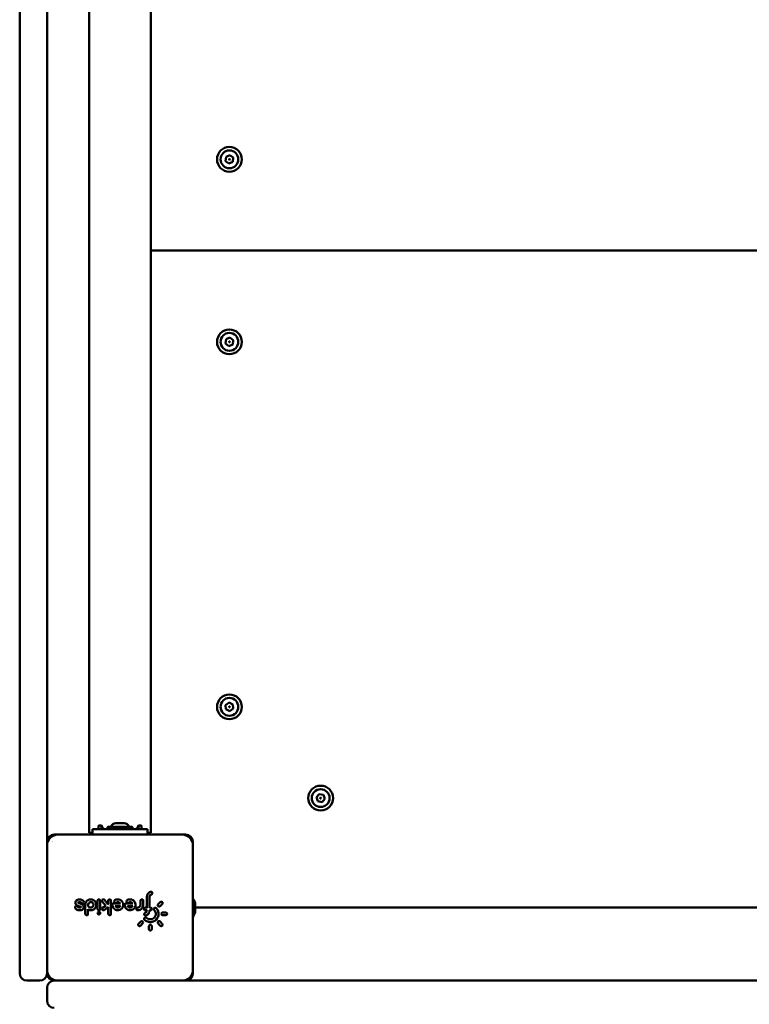
# Model space of a CAD drawing. Units: millimetres. Extents: x 1157 to 9816, y -120 to 12484.
# Drawn here: x 5936 to 6336, y 5537 to 6077 of the extents above; entities that cross this region are included whole.
import ezdxf

# ---------------------------------------------------------------- set-up
doc = ezdxf.new("R2010")
doc.units = ezdxf.units.MM
doc.layers.add('Widoczne (ISO)', color=7, linetype='Continuous', lineweight=50)
doc.styles.get("Standard").update_dxf_attribs({"font": 'arial.ttf'})
doc.dimstyles.new('FK_rzuty 100_m$0', dxfattribs={"dimscale": 100, "dimtxt": 2.5, "dimasz": 2.5, "dimexe": 1.25, "dimexo": 0.625, "dimtad": 1, "dimlfac": 0.001, "dimrnd": 0.01, "dimzin": 1, "dimdsep": 46, "dimtxsty": 'Standard', "dimblk": 'OBLIQUE', "dimblk1": 'ARCHTICK', "dimblk2": 'OBLIQUE', "dimcen": 2.5, "dimadec": 0, "dimazin": 0, "dimtfac": 1, "dimtmove": 0, "dimatfit": 3, "dimfxl": 1, "dimarcsym": 0})

# ---------------------------------------------------------------- blocks, each defined once
blk = doc.blocks.new('A$C25037986')
at = {"layer": 'Widoczne (ISO)'}
for p, q in [((4654.78, 4674.39), (4654.78, 5464.89)), ((4669.78, 5464.89), (4669.78, 4674.39)), ((4692.93, 4750.64), (4692.93, 5388.64)), ((4726.63, 4750.64), (4726.63, 5388.64)), ((4767.66, 5118.73), (4767.93, 5121.02)), ((4767.93, 5121.02), (4770.05, 5121.94)), ((4770.05, 5121.94), (4771.9, 5120.56)), ((4771.9, 5120.56), (4771.64, 5118.26)), ((4769.52, 5117.35), (4767.66, 5118.73)), ((4771.64, 5118.26), (4769.52, 5117.35)), ((5409.78, 5069.64), (4726.63, 5069.64)), ((4726.63, 5069.64), (5409.78, 5069.64)), ((4767.66, 5018.73), (4767.93, 5021.02)), ((4769.52, 5017.35), (4767.66, 5018.73)), ((4767.93, 5021.02), (4770.05, 5021.94)), ((4771.64, 5018.26), (4769.52, 5017.35)), ((4770.05, 5021.94), (4771.9, 5020.56)), ((4771.9, 5020.56), (4771.64, 5018.26)), ((4767.7, 4820.64), (4769.61, 4821.94)), ((4767.88, 4818.34), (4767.7, 4820.64)), ((4769.96, 4817.34), (4767.88, 4818.34)), ((4769.61, 4821.94), (4771.69, 4820.95)), ((4771.87, 4818.65), (4769.96, 4817.34)), ((4771.69, 4820.95), (4771.87, 4818.65)), ((4817.52, 4770.08), (4819.03, 4771.82)), ((4818.27, 4767.89), (4817.52, 4770.08)), ((4819.03, 4771.82), (4821.29, 4771.39)), ((4821.29, 4771.39), (4822.05, 4769.21)), ((4820.54, 4767.46), (4818.27, 4767.89)), ((4822.05, 4769.21), (4820.54, 4767.46)), ((4697.98, 4752.64), (4697.98, 4754.14)), ((4699.5, 4754.64), (4698.35, 4754.64)), ((4699.59, 4754.14), (4699.59, 4752.64)), ((4699.78, 4752.64), (4699.78, 4754.49)), ((4702.98, 4752.9), (4702.98, 4753.68)), ((4703.24, 4753.94), (4716.32, 4753.94)), ((4712.09, 4755.94), (4707.47, 4755.94)), ((4716.58, 4752.9), (4716.58, 4753.68)), ((4719.78, 4754.49), (4719.78, 4752.64)), ((4719.97, 4752.64), (4719.97, 4754.14)), ((4721.22, 4754.64), (4720.07, 4754.64)), ((4721.58, 4754.14), (4721.58, 4752.64)), ((4745.78, 4749.64), (4673.78, 4749.64)), ((4743.78, 4749.64), (4675.78, 4749.64)), ((4694.78, 4750.64), (4692.93, 4750.64)), ((4704.78, 4752.64), (4694.78, 4752.64)), ((4694.78, 4749.64), (4694.78, 4752.64)), ((4704.78, 4752.64), (4714.78, 4752.64)), ((4724.78, 4752.64), (4714.78, 4752.64)), ((4724.78, 4749.64), (4724.78, 4752.64)), ((4726.63, 4750.64), (4724.78, 4750.64)), ((4749.78, 4673.64), (4749.78, 4745.64)), ((4749.78, 4675.64), (4749.78, 4743.64)), ((4724.48, 4709.64), (4724.48, 4715.49)), ((4725.98, 4715.49), (4725.98, 4709.64)), ((4688.27, 4710.09), (4686.38, 4710.78)), ((4686.89, 4712.19), (4688.79, 4711.5)), ((4690.73, 4706.19), (4690.73, 4711.14)), ((4697.48, 4708.89), (4697.48, 4713.39)), ((4698.98, 4713.39), (4698.98, 4708.89)), ((4701.93, 4710.67), (4700.06, 4712.91)), ((4700.21, 4709.51), (4701.93, 4710.67)), ((4701.21, 4713.87), (4703.19, 4711.52)), ((4703.43, 4711.68), (4703.1, 4711.46)), ((4703.33, 4711.62), (4703.33, 4713.39)), ((4704.83, 4713.39), (4704.83, 4706.19)), ((4706.33, 4711.89), (4709.88, 4711.89)), ((4709.88, 4710.39), (4707.28, 4710.39)), ((4713.08, 4711.89), (4716.63, 4711.89)), ((4716.63, 4710.39), (4714.03, 4710.39)), ((4721.03, 4711.14), (4721.03, 4713.39)), ((4722.53, 4713.39), (4722.53, 4711.14)), ((4730.68, 4711.49), (4731.84, 4712.66)), ((4732.9, 4711.6), (4731.74, 4710.43)), ((4733.12, 4712.04), (4733.12, 4712.04)), ((4751.08, 4708.14), (4751.08, 4711.14)), ((4692.23, 4708.55), (4692.23, 4708.54)), ((4692.23, 4708.54), (4692.23, 4706.19)), ((4703.33, 4709.81), (4701.05, 4708.27)), ((4703.33, 4706.19), (4703.33, 4709.81)), ((4723.73, 4709.64), (4724.48, 4709.64)), ((4724.48, 4708.14), (4723.73, 4708.14)), ((4725.98, 4709.64), (4726.43, 4709.64)), ((4726.43, 4708.14), (4725.98, 4708.14)), ((4725.98, 4708.14), (4725.98, 4708.14)), ((4733.18, 4706.94), (4734.83, 4706.94)), ((4734.83, 4705.44), (4733.18, 4705.44)), ((4751.78, 4709.64), (5387.78, 4709.64)), ((4719.96, 4700.78), (4721.13, 4701.95)), ((4722.19, 4700.89), (4721.02, 4699.72)), ((4725.68, 4697.79), (4725.68, 4699.44)), ((4727.18, 4699.44), (4727.18, 4697.79)), ((4731.84, 4699.72), (4730.68, 4700.89)), ((4731.74, 4701.95), (4732.9, 4700.78)), ((4654.78, 4673.64), (4654.78, 4674.39)), ((4669.78, 4674.39), (4669.78, 4673.64)), ((4658.78, 4669.64), (4665.78, 4669.64)), ((4673.78, 4669.64), (4674.54, 4669.64)), ((4674.54, 4669.64), (5465.03, 4669.64)), ((4669.78, 4665.64), (4669.78, 4658.64))]:
    blk.add_line(p, q, dxfattribs=at)
for centre, radius in [((4769.78, 5119.64), 6.8), ((4769.78, 5119.64), 4.88), ((4769.78, 5119.64), 0.231), ((4769.78, 5019.64), 6.8), ((4769.78, 5019.64), 4.88), ((4769.78, 5019.64), 0.231), ((4769.78, 4819.64), 6.8), ((4769.78, 4819.64), 4.88), ((4769.78, 4819.64), 0.231), ((4819.78, 4769.64), 6.8), ((4819.78, 4769.64), 4.88), ((4819.78, 4769.64), 0.231)]:
    blk.add_circle(centre, radius, dxfattribs=at)
for centre, radius, start, end in [((4703.24, 4753.68), 0.26, 90, 180), ((4707.47, 4753.29), 2.65, 90, 165.8126), ((4712.09, 4753.29), 2.65, 14.1874, 90), ((4716.32, 4753.68), 0.26, 0, 90), ((4675.78, 4743.64), 6, 90, 180), ((4673.78, 4745.64), 4, 90, 180), ((4703.24, 4752.9), 0.26, 180, 270), ((4716.32, 4752.9), 0.26, 270, 0), ((4743.78, 4743.64), 6, 0, 90), ((4745.78, 4745.64), 4, 0, 90), ((4675.78, 4742.59), 4.28, 134.8354, 134.8382), ((4745.09, 4710.9), 6, 2.7534, 38.5218), ((4750.08, 4711.14), 1, 0, 2.7534), ((4745.09, 4708.38), 6, 321.4782, 357.2466), ((4751.78, 4711.64), 2, 249.5127, 270), ((4750.08, 4708.14), 1, 357.2466, 0), ((4658.78, 4673.64), 4, 180, 270), ((4665.78, 4673.64), 4, 270, 0), ((4675.78, 4675.64), 6, 180, 270), ((4673.78, 4673.64), 4, 180, 270), ((4743.78, 4675.64), 6, 270, 0), ((4745.78, 4673.64), 4, 270, 0), ((4673.78, 4665.64), 4, 90, 180), ((4673.78, 4658.64), 4, 180, 270)]:
    blk.add_arc(centre, radius, start, end, dxfattribs=at)
for centre, major_axis, ratio, start_param, end_param in [((4702.08, 4710.65), (-0.148, 0.021), 0.000445, 0.000431, 1.523522), ((4713.08, 4711.14), (-0.475, 0.58), 0.999995, 5.597381, 7.168171), ((4692.13, 4708.6), (-0.1, 0.058), 0.000063, 2.882156, 2.882292), ((4692.13, 4708.6), (-0.1, 0.058), 0.000063, 3.125205, 3.141598), ((4703.43, 4710), (0.1, 0.187), 0.025771, 1.5795, 3.093062), ((4724.58, 4709.54), (-0.0997, 0.0997), 0.070096, 4.640653, 6.213153), ((4725.88, 4709.54), (0.0996, 0.0996), 0.077326, 4.787815, 6.205958)]:
    blk.add_ellipse(centre, major_axis=major_axis, ratio=ratio, start_param=start_param, end_param=end_param, dxfattribs=at)
for points, knots in [([(4698.35, 4754.64), (4698.3, 4754.64), (4698.25, 4754.63), (4698.16, 4754.58), (4698.12, 4754.54), (4698.06, 4754.45), (4698.03, 4754.39), (4697.99, 4754.27), (4697.98, 4754.2), (4697.98, 4754.14)], [-0.22606191, -0.22606191, -0.22606191, -0.22606191, -0.2072241, -0.2072241, -0.18838629, -0.18838629, -0.16955184, -0.16955184, -0.1507174, -0.1507174, -0.1507174, -0.1507174]), ([(4699.89, 4754.24), (4699.89, 4754.27), (4699.88, 4754.3), (4699.85, 4754.39), (4699.82, 4754.45), (4699.74, 4754.54), (4699.7, 4754.58), (4699.6, 4754.63), (4699.55, 4754.64), (4699.5, 4754.64)], [-0.14091874, -0.14091874, -0.14091874, -0.14091874, -0.13187642, -0.13187642, -0.11304183, -0.11304183, -0.09420504, -0.09420504, -0.07536826, -0.07536826, -0.07536826, -0.07536826]), ([(4699.74, 4754.54), (4699.72, 4754.53), (4699.71, 4754.51), (4699.67, 4754.45), (4699.64, 4754.39), (4699.6, 4754.27), (4699.59, 4754.2), (4699.59, 4754.14)], [0.10612339, 0.10612339, 0.10612339, 0.10612339, 0.11306303, 0.11306303, 0.13189752, 0.13189752, 0.150732, 0.150732, 0.150732, 0.150732]), ([(4701.54, 4752.64), (4701.32, 4752.64), (4701.09, 4752.69), (4700.67, 4752.9), (4700.48, 4753.05), (4700.19, 4753.4), (4700.06, 4753.63), (4699.94, 4753.99), (4699.91, 4754.12), (4699.89, 4754.24)], [-0.9073128, -0.9073128, -0.9073128, -0.9073128, -0.8317515, -0.8317515, -0.7561902, -0.7561902, -0.6808458, -0.6808458, -0.6446709, -0.6446709, -0.6446709, -0.6446709]), ([(4719.68, 4754.24), (4719.66, 4754.12), (4719.63, 4753.99), (4719.5, 4753.63), (4719.38, 4753.4), (4719.08, 4753.05), (4718.89, 4752.9), (4718.47, 4752.69), (4718.24, 4752.64), (4718.02, 4752.64)], [-0.5663318, -0.5663318, -0.5663318, -0.5663318, -0.5301569, -0.5301569, -0.4548125, -0.4548125, -0.3792512, -0.3792512, -0.3036899, -0.3036899, -0.3036899, -0.3036899]), ([(4720.07, 4754.64), (4720.02, 4754.64), (4719.97, 4754.63), (4719.87, 4754.58), (4719.82, 4754.54), (4719.75, 4754.45), (4719.72, 4754.39), (4719.69, 4754.3), (4719.68, 4754.27), (4719.68, 4754.24)], [-0.22605378, -0.22605378, -0.22605378, -0.22605378, -0.20721699, -0.20721699, -0.18838021, -0.18838021, -0.16954561, -0.16954561, -0.16050329, -0.16050329, -0.16050329, -0.16050329]), ([(4719.97, 4754.14), (4719.97, 4754.2), (4719.96, 4754.27), (4719.93, 4754.39), (4719.9, 4754.45), (4719.86, 4754.51), (4719.84, 4754.53), (4719.83, 4754.54)], [0.150732, 0.150732, 0.150732, 0.150732, 0.16956648, 0.16956648, 0.18840097, 0.18840097, 0.19534061, 0.19534061, 0.19534061, 0.19534061]), ([(4721.58, 4754.14), (4721.58, 4754.2), (4721.58, 4754.27), (4721.54, 4754.39), (4721.51, 4754.45), (4721.45, 4754.54), (4721.41, 4754.58), (4721.32, 4754.63), (4721.27, 4754.64), (4721.22, 4754.64)], [-0.1507174, -0.1507174, -0.1507174, -0.1507174, -0.13188295, -0.13188295, -0.11304851, -0.11304851, -0.0942107, -0.0942107, -0.07537289, -0.07537289, -0.07537289, -0.07537289]), ([(4726.46, 4718.31), (4725.81, 4718.07), (4725.24, 4717.6), (4724.89, 4717), (4724.63, 4716.55), (4724.48, 4716.02), (4724.48, 4715.49)], [-0.3577468, -0.3577468, -0.3577468, -0.3577468, -0.1533201, -0.1533201, -0.1533201, 0, 0, 0, 0]), ([(4726.97, 4716.9), (4727.18, 4716.98), (4727.44, 4717.24), (4727.48, 4717.7), (4727.35, 4718.08), (4726.97, 4718.37), (4726.61, 4718.37), (4726.46, 4718.31)], [-0.2058476, -0.2058476, -0.2058476, -0.2058476, -0.147034, -0.1176272, -0.0882204, -0.0441102, 0, 0, 0, 0]), ([(4686.43, 4710.18), (4686.29, 4710.35), (4685.84, 4710.55), (4685.3, 4710.28), (4685.05, 4709.75), (4685.14, 4709.39), (4685.29, 4709.21)], [-0.2069416, -0.2069416, -0.2069416, -0.2069416, -0.1478154, -0.0886893, -0.0591262, 0, 0, 0, 0]), ([(4686.17, 4713.79), (4685.93, 4713.66), (4685.52, 4713.29), (4685.2, 4712.4), (4685.45, 4711.37), (4686.05, 4710.9), (4686.38, 4710.78)], [-0.3596715, -0.3596715, -0.3596715, -0.3596715, -0.2825991, -0.2055266, -0.1027633, 0, 0, 0, 0]), ([(4689.88, 4713.07), (4689.38, 4713.67), (4688.07, 4714.34), (4686.68, 4714.06), (4686.17, 4713.79)], [-0.4034882, -0.4034882, -0.4034882, -0.4034882, -0.1729235, 0, 0, 0, 0]), ([(4688.29, 4709.82), (4688.03, 4709.68), (4687.34, 4709.54), (4686.69, 4709.88), (4686.43, 4710.18)], [-0.2226182, -0.2226182, -0.2226182, -0.2226182, -0.1272104, 0, 0, 0, 0]), ([(4686.89, 4712.19), (4686.86, 4712.2), (4686.81, 4712.24), (4686.79, 4712.33), (4686.81, 4712.41), (4686.85, 4712.45), (4686.88, 4712.46)], [-0.05800923, -0.05800923, -0.05800923, -0.05800923, -0.04143516, -0.0248611, -0.01657407, 0, 0, 0, 0]), ([(4686.88, 4712.46), (4687.22, 4712.65), (4687.95, 4712.72), (4688.54, 4712.33), (4688.73, 4712.11)], [-0.2226137, -0.2226137, -0.2226137, -0.2226137, -0.0954059, 0, 0, 0, 0]), ([(4688.27, 4710.09), (4688.3, 4710.08), (4688.34, 4710.05), (4688.38, 4709.97), (4688.37, 4709.89), (4688.32, 4709.83), (4688.29, 4709.82)], [-0.05793514, -0.05793514, -0.05793514, -0.05793514, -0.04138225, -0.0331058, -0.0165529, 0, 0, 0, 0]), ([(4688.73, 4712.11), (4688.88, 4711.93), (4689.21, 4711.79), (4689.65, 4711.9), (4689.92, 4712.11), (4690.07, 4712.43), (4690.06, 4712.78), (4689.95, 4712.98), (4689.88, 4713.07)], [-0.2062245, -0.2062245, -0.2062245, -0.2062245, -0.1473032, -0.1178426, -0.0883819, -0.0589213, -0.0294606, 0, 0, 0, 0]), ([(4689, 4708.5), (4689.32, 4708.67), (4689.84, 4709.22), (4689.94, 4710.28), (4689.5, 4711.1), (4689.04, 4711.41), (4688.79, 4711.5)], [-0.3591895, -0.3591895, -0.3591895, -0.3591895, -0.2565639, -0.1539384, -0.0769692, 0, 0, 0, 0]), ([(4692.23, 4708.54), (4692.31, 4708.5), (4692.39, 4708.46), (4692.6, 4708.36), (4692.73, 4708.31), (4693.01, 4708.23), (4693.15, 4708.2), (4693.4, 4708.16), (4693.51, 4708.15), (4693.74, 4708.14), (4693.87, 4708.14), (4694.08, 4708.16), (4694.16, 4708.17), (4694.36, 4708.2), (4694.49, 4708.23), (4694.65, 4708.28), (4694.69, 4708.3), (4694.85, 4708.36), (4694.97, 4708.41), (4695.21, 4708.53), (4695.33, 4708.6), (4695.51, 4708.73), (4695.58, 4708.78), (4695.75, 4708.91), (4695.84, 4709), (4696, 4709.17), (4696.07, 4709.25), (4696.21, 4709.44), (4696.27, 4709.54), (4696.36, 4709.69), (4696.38, 4709.72), (4696.45, 4709.87), (4696.5, 4709.98), (4696.59, 4710.21), (4696.62, 4710.33), (4696.66, 4710.49), (4696.67, 4710.52), (4696.71, 4710.71), (4696.73, 4710.86), (4696.74, 4711.1), (4696.74, 4711.18), (4696.73, 4711.34), (4696.73, 4711.41), (4696.7, 4711.6), (4696.68, 4711.71), (4696.63, 4711.94), (4696.6, 4712.04), (4696.52, 4712.27), (4696.46, 4712.39), (4696.35, 4712.62), (4696.28, 4712.73), (4696.13, 4712.94), (4696.05, 4713.05), (4695.87, 4713.25), (4695.77, 4713.35), (4695.56, 4713.53), (4695.45, 4713.61), (4695.23, 4713.74), (4695.13, 4713.8), (4694.89, 4713.92), (4694.74, 4713.97), (4694.45, 4714.06), (4694.31, 4714.09), (4694.06, 4714.13), (4693.97, 4714.14), (4693.77, 4714.15), (4693.67, 4714.15), (4693.42, 4714.13), (4693.28, 4714.11), (4693.01, 4714.06), (4692.88, 4714.02), (4692.63, 4713.93), (4692.5, 4713.88), (4692.25, 4713.75), (4692.13, 4713.68), (4691.95, 4713.56), (4691.89, 4713.51), (4691.74, 4713.38), (4691.64, 4713.3), (4691.47, 4713.12), (4691.39, 4713.02), (4691.26, 4712.84), (4691.21, 4712.76), (4691.09, 4712.57), (4691.03, 4712.45), (4690.93, 4712.21), (4690.89, 4712.09), (4690.83, 4711.9), (4690.82, 4711.84), (4690.77, 4711.64), (4690.75, 4711.51), (4690.74, 4711.3), (4690.73, 4711.22), (4690.73, 4711.14)], [-5.193794, -5.193794, -5.193794, -5.193794, -5.168464, -5.168464, -5.126023, -5.126023, -5.083463, -5.083463, -5.051635, -5.051635, -5.014528, -5.014528, -4.990739, -4.990739, -4.953641, -4.953641, -4.941487, -4.941487, -4.902286, -4.902286, -4.862845, -4.862845, -4.837475, -4.837475, -4.800706, -4.800706, -4.769898, -4.769898, -4.73306, -4.73306, -4.721748, -4.721748, -4.685807, -4.685807, -4.649617, -4.649617, -4.639157, -4.639157, -4.594314, -4.594314, -4.570181, -4.570181, -4.549066, -4.549066, -4.515845, -4.515845, -4.482625, -4.482625, -4.445501, -4.445501, -4.407691, -4.407691, -4.36988, -4.36988, -4.328317, -4.328317, -4.288481, -4.288481, -4.254248, -4.254248, -4.209414, -4.209414, -4.165632, -4.165632, -4.137152, -4.137152, -4.107555, -4.107555, -4.065158, -4.065158, -4.026767, -4.026767, -3.98546, -3.98546, -3.945103, -3.945103, -3.922612, -3.922612, -3.886753, -3.886753, -3.849425, -3.849425, -3.822733, -3.822733, -3.783177, -3.783177, -3.746958, -3.746958, -3.726898, -3.726898, -3.689503, -3.689503, -3.665864, -3.665864, -3.665864, -3.665864]), ([(4693.73, 4709.64), (4693.42, 4709.64), (4692.66, 4709.88), (4692.2, 4710.74), (4692.26, 4711.65), (4692.62, 4712.26), (4693.33, 4712.64), (4693.79, 4712.66), (4694.01, 4712.62)], [-0.4813157, -0.4813157, -0.4813157, -0.4813157, -0.3897551, -0.2598367, -0.2273571, -0.1299184, -0.0649592, 0, 0, 0, 0]), ([(4694.01, 4712.62), (4694.23, 4712.58), (4694.44, 4712.49), (4694.62, 4712.35), (4694.8, 4712.22), (4694.95, 4712.05), (4695.06, 4711.85), (4695.16, 4711.65), (4695.22, 4711.43), (4695.23, 4711.2), (4695.24, 4710.98), (4695.2, 4710.75), (4695.11, 4710.54), (4695.02, 4710.34), (4694.88, 4710.15), (4694.71, 4710.01), (4694.54, 4709.86), (4694.34, 4709.75), (4694.13, 4709.69), (4694, 4709.66), (4693.87, 4709.64), (4693.73, 4709.64)], [-0.9094285, -0.9094285, -0.9094285, -0.9094285, -0.8444693, -0.8444693, -0.8444693, -0.7795101, -0.7795101, -0.7795101, -0.7145509, -0.7145509, -0.7145509, -0.6495918, -0.6495918, -0.6495918, -0.5846326, -0.5846326, -0.5846326, -0.5196734, -0.5196734, -0.5196734, -0.4813157, -0.4813157, -0.4813157, -0.4813157]), ([(4698.98, 4713.39), (4698.98, 4713.62), (4698.77, 4714.06), (4698.11, 4714.21), (4697.6, 4713.9), (4697.48, 4713.56), (4697.48, 4713.39)], [-0.2048801, -0.2048801, -0.2048801, -0.2048801, -0.1463429, -0.0878058, -0.0439029, 0, 0, 0, 0]), ([(4701.21, 4713.87), (4701.06, 4714.05), (4700.61, 4714.25), (4700.01, 4713.94), (4699.83, 4713.37), (4699.95, 4713.04), (4700.06, 4712.91)], [-0.2046477, -0.2046477, -0.2046477, -0.2046477, -0.1461769, -0.0877062, -0.0438531, 0, 0, 0, 0]), ([(4704.83, 4713.39), (4704.83, 4713.62), (4704.73, 4713.84), (4704.55, 4713.98), (4704.38, 4714.12), (4704.14, 4714.17), (4703.92, 4714.12), (4703.75, 4714.09), (4703.6, 4713.99), (4703.5, 4713.86), (4703.39, 4713.73), (4703.33, 4713.56), (4703.33, 4713.39)], [-0.2044097, -0.2044097, -0.2044097, -0.2044097, -0.1460069, -0.1460069, -0.1460069, -0.0876041, -0.0876041, -0.0876041, -0.0438021, -0.0438021, -0.0438021, 0, 0, 0, 0]), ([(4705.58, 4711.14), (4705.58, 4710.37), (4705.89, 4709.61), (4706.43, 4709.06), (4706.96, 4708.51), (4707.71, 4708.17), (4708.48, 4708.14), (4709.24, 4708.12), (4710.02, 4708.4), (4710.59, 4708.91), (4711.16, 4709.43), (4711.52, 4710.17), (4711.58, 4710.93), (4711.63, 4711.7), (4711.37, 4712.48), (4710.88, 4713.07), (4710.39, 4713.66), (4709.66, 4714.05), (4708.9, 4714.13), (4708.14, 4714.21), (4707.34, 4713.98), (4706.74, 4713.51)], [-1.558999, -1.558999, -1.558999, -1.558999, -1.336285, -1.336285, -1.336285, -1.113571, -1.113571, -1.113571, -0.890856, -0.890856, -0.890856, -0.668142, -0.668142, -0.668142, -0.445428, -0.445428, -0.445428, -0.222714, -0.222714, -0.222714, 0, 0, 0, 0]), ([(4706.33, 4711.89), (4706.11, 4711.89), (4705.89, 4711.78), (4705.75, 4711.61), (4705.64, 4711.48), (4705.58, 4711.31), (4705.58, 4711.14)], [-0.1021155, -0.1021155, -0.1021155, -0.1021155, -0.0437638, -0.0437638, -0.0437638, 0, 0, 0, 0]), ([(4706.74, 4713.51), (4706.56, 4713.37), (4706.45, 4713.14), (4706.45, 4712.92), (4706.45, 4712.7), (4706.55, 4712.47), (4706.73, 4712.33), (4706.86, 4712.23), (4707.02, 4712.17), (4707.19, 4712.16), (4707.36, 4712.16), (4707.53, 4712.22), (4707.66, 4712.32)], [-0.204275, -0.204275, -0.204275, -0.204275, -0.1459107, -0.1459107, -0.1459107, -0.0875464, -0.0875464, -0.0875464, -0.0437732, -0.0437732, -0.0437732, 0, 0, 0, 0]), ([(4707.12, 4710.49), (4707.12, 4710.49), (4707.12, 4710.49), (4707.14, 4710.48), (4707.16, 4710.47), (4707.19, 4710.45), (4707.21, 4710.44), (4707.24, 4710.42), (4707.26, 4710.41), (4707.27, 4710.4), (4707.28, 4710.4), (4707.28, 4710.39), (4707.28, 4710.39), (4707.28, 4710.39), (4707.28, 4710.39), (4707.28, 4710.39)], [-0.01909791, -0.01909791, -0.01909791, -0.01909791, -0.01899793, -0.01899793, -0.01424763, -0.01424763, -0.00985773, -0.00985773, -0.00497427, -0.00497427, -0.00234668, -0.00234668, -0.00115377, -0.00115377, -0.00001382, -0.00001382, -0.00001382, -0.00001382]), ([(4709.88, 4710.39), (4709.84, 4710.32), (4709.8, 4710.26), (4709.68, 4710.11), (4709.6, 4710.04), (4709.45, 4709.92), (4709.38, 4709.87), (4709.3, 4709.82), (4709.3, 4709.82), (4709.18, 4709.76), (4709.05, 4709.71), (4708.86, 4709.67), (4708.81, 4709.66), (4708.64, 4709.64), (4708.52, 4709.64), (4708.39, 4709.65), (4708.36, 4709.66), (4708.25, 4709.68), (4708.17, 4709.7), (4707.98, 4709.76), (4707.87, 4709.82), (4707.74, 4709.9), (4707.7, 4709.93), (4707.64, 4709.98), (4707.61, 4710), (4707.48, 4710.12), (4707.38, 4710.23), (4707.3, 4710.37), (4707.29, 4710.38), (4707.28, 4710.39)], [-1.1554208, -1.1554208, -1.1554208, -1.1554208, -1.1302882, -1.1302882, -1.0957805, -1.0957805, -1.0679389, -1.0679389, -1.0668713, -1.0668713, -1.0242352, -1.0242352, -1.0053483, -1.0053483, -0.969749, -0.969749, -0.9615199, -0.9615199, -0.9343945, -0.9343945, -0.896648, -0.896648, -0.882494, -0.882494, -0.8718794, -0.8718794, -0.824956, -0.824956, -0.8203257, -0.8203257, -0.8203257, -0.8203257]), ([(4707.66, 4712.32), (4707.86, 4712.48), (4708.36, 4712.69), (4709.24, 4712.59), (4709.71, 4712.18), (4709.88, 4711.89)], [-1.0053483, -1.0053483, -1.0053483, -1.0053483, -0.9223395, -0.8393308, -0.7316911, -0.7316911, -0.7316911, -0.7316911]), ([(4710.05, 4711.79), (4710.05, 4711.79), (4710.05, 4711.79), (4710.03, 4711.81), (4710.01, 4711.82), (4709.97, 4711.84), (4709.96, 4711.85), (4709.92, 4711.87), (4709.91, 4711.88), (4709.89, 4711.89), (4709.89, 4711.89), (4709.89, 4711.89), (4709.88, 4711.89), (4709.88, 4711.89), (4709.88, 4711.89), (4709.88, 4711.89)], [-0.01904495, -0.01904495, -0.01904495, -0.01904495, -0.0189443, -0.0189443, -0.0142004, -0.0142004, -0.00979446, -0.00979446, -0.00474203, -0.00474203, -0.00223668, -0.00223668, -0.00109735, -0.00109735, -0.00004104, -0.00004104, -0.00004104, -0.00004104]), ([(4710.05, 4710.49), (4710.05, 4710.49), (4710.05, 4710.49), (4710.03, 4710.48), (4710.01, 4710.47), (4709.97, 4710.45), (4709.96, 4710.44), (4709.92, 4710.42), (4709.91, 4710.41), (4709.89, 4710.4), (4709.89, 4710.4), (4709.89, 4710.39), (4709.88, 4710.39), (4709.88, 4710.39), (4709.88, 4710.39), (4709.88, 4710.39)], [-0.00013568, -0.00013568, -0.00013568, -0.00013568, 0, 0, 0.00641671, 0.00641671, 0.0123705, 0.0123705, 0.01926096, 0.01926096, 0.02286173, 0.02286173, 0.0244949, 0.0244949, 0.02606974, 0.02606974, 0.02606974, 0.02606974]), ([(4712.33, 4711.14), (4712.33, 4710.37), (4712.64, 4709.61), (4713.18, 4709.06), (4713.71, 4708.51), (4714.47, 4708.17), (4715.23, 4708.14), (4716, 4708.12), (4716.77, 4708.4), (4717.34, 4708.91), (4717.91, 4709.43), (4718.27, 4710.17), (4718.33, 4710.93), (4718.38, 4711.7), (4718.12, 4712.48), (4717.63, 4713.07), (4717.14, 4713.66), (4716.41, 4714.05), (4715.65, 4714.13), (4714.88, 4714.21), (4714.09, 4713.98), (4713.49, 4713.51)], [-1.560043, -1.560043, -1.560043, -1.560043, -1.337179, -1.337179, -1.337179, -1.114316, -1.114316, -1.114316, -0.891453, -0.891453, -0.891453, -0.66859, -0.66859, -0.66859, -0.445726, -0.445726, -0.445726, -0.222863, -0.222863, -0.222863, 0, 0, 0, 0]), ([(4713.49, 4713.51), (4713.31, 4713.37), (4713.2, 4713.14), (4713.2, 4712.92), (4713.2, 4712.7), (4713.3, 4712.47), (4713.48, 4712.33), (4713.61, 4712.23), (4713.77, 4712.17), (4713.94, 4712.16), (4714.11, 4712.16), (4714.28, 4712.22), (4714.41, 4712.32)], [-0.2043241, -0.2043241, -0.2043241, -0.2043241, -0.1459458, -0.1459458, -0.1459458, -0.0875675, -0.0875675, -0.0875675, -0.0437837, -0.0437837, -0.0437837, 0, 0, 0, 0]), ([(4713.88, 4710.49), (4713.88, 4710.49), (4713.88, 4710.49), (4713.89, 4710.48), (4713.91, 4710.47), (4713.95, 4710.45), (4713.96, 4710.44), (4713.99, 4710.42), (4714.01, 4710.41), (4714.02, 4710.4), (4714.03, 4710.4), (4714.03, 4710.39), (4714.03, 4710.39), (4714.03, 4710.39)], [-0.01825549, -0.01825549, -0.01825549, -0.01825549, -0.01816299, -0.01816299, -0.01376631, -0.01376631, -0.00967055, -0.00967055, -0.00463772, -0.00463772, -0.0021929, -0.0021929, -0.00000112, -0.00000112, -0.00000112, -0.00000112]), ([(4716.63, 4710.39), (4716.58, 4710.31), (4716.53, 4710.23), (4716.37, 4710.05), (4716.27, 4709.96), (4716.12, 4709.86), (4716.08, 4709.84), (4716.03, 4709.81), (4716.01, 4709.8), (4715.9, 4709.75), (4715.81, 4709.72), (4715.62, 4709.67), (4715.53, 4709.65), (4715.35, 4709.64), (4715.26, 4709.64), (4715.14, 4709.65), (4715.11, 4709.66), (4715.01, 4709.67), (4714.94, 4709.69), (4714.78, 4709.74), (4714.7, 4709.78), (4714.6, 4709.83), (4714.59, 4709.84), (4714.52, 4709.88), (4714.47, 4709.92), (4714.38, 4709.99), (4714.34, 4710.02), (4714.21, 4710.14), (4714.12, 4710.25), (4714.04, 4710.37), (4714.04, 4710.38), (4714.03, 4710.39)], [-1.2239391, -1.2239391, -1.2239391, -1.2239391, -1.1928891, -1.1928891, -1.1493543, -1.1493543, -1.1353126, -1.1353126, -1.1294068, -1.1294068, -1.0964773, -1.0964773, -1.0671506, -1.0671506, -1.038396, -1.038396, -1.0298675, -1.0298675, -1.0060143, -1.0060143, -0.976567, -0.976567, -0.9711448, -0.9711448, -0.9507687, -0.9507687, -0.9351092, -0.9351092, -0.8916944, -0.8916944, -0.8885243, -0.8885243, -0.8885243, -0.8885243]), ([(4714.41, 4712.32), (4714.61, 4712.48), (4715.11, 4712.69), (4715.99, 4712.59), (4716.46, 4712.18), (4716.63, 4711.89)], [-1.0060141, -1.0060141, -1.0060141, -1.0060141, -0.922934, -0.8398538, -0.732106, -0.732106, -0.732106, -0.732106]), ([(4716.8, 4711.79), (4716.8, 4711.79), (4716.8, 4711.79), (4716.78, 4711.81), (4716.76, 4711.82), (4716.73, 4711.84), (4716.71, 4711.85), (4716.68, 4711.87), (4716.66, 4711.88), (4716.65, 4711.89), (4716.64, 4711.89), (4716.64, 4711.89), (4716.63, 4711.89), (4716.63, 4711.89)], [-0.01980459, -0.01980459, -0.01980459, -0.01980459, -0.01969304, -0.01969304, -0.01448719, -0.01448719, -0.00968274, -0.00968274, -0.00461289, -0.00461289, -0.00218931, -0.00218931, -0.0000402, -0.0000402, -0.0000402, -0.0000402]), ([(4716.8, 4710.49), (4716.8, 4710.49), (4716.8, 4710.49), (4716.78, 4710.48), (4716.76, 4710.47), (4716.73, 4710.45), (4716.71, 4710.44), (4716.68, 4710.42), (4716.66, 4710.41), (4716.65, 4710.4), (4716.64, 4710.4), (4716.64, 4710.39), (4716.64, 4710.39), (4716.63, 4710.39), (4716.63, 4710.39), (4716.63, 4710.39)], [-0.00014103, -0.00014103, -0.00014103, -0.00014103, 0, 0, 0.00654185, 0.00654185, 0.01258224, 0.01258224, 0.01905057, 0.01905057, 0.02239897, 0.02239897, 0.02391899, 0.02391899, 0.02535479, 0.02535479, 0.02535479, 0.02535479]), ([(4721.03, 4711.14), (4721.03, 4710.69), (4720.65, 4709.91), (4719.87, 4709.64), (4719.53, 4709.64)], [-0.2519796, -0.2519796, -0.2519796, -0.2519796, -0.1079913, 0, 0, 0, 0]), ([(4719.53, 4708.14), (4720.43, 4708.14), (4721.32, 4708.57), (4721.88, 4709.27), (4722.3, 4709.79), (4722.53, 4710.47), (4722.53, 4711.14)], [-0.4567166, -0.4567166, -0.4567166, -0.4567166, -0.1957357, -0.1957357, -0.1957357, 0, 0, 0, 0]), ([(4722.53, 4713.39), (4722.53, 4713.62), (4722.42, 4713.84), (4722.25, 4713.98), (4722.07, 4714.12), (4721.83, 4714.17), (4721.62, 4714.12), (4721.45, 4714.09), (4721.3, 4713.99), (4721.2, 4713.86), (4721.09, 4713.73), (4721.03, 4713.56), (4721.03, 4713.39)], [-0.2049298, -0.2049298, -0.2049298, -0.2049298, -0.1463784, -0.1463784, -0.1463784, -0.0878271, -0.0878271, -0.0878271, -0.0439135, -0.0439135, -0.0439135, 0, 0, 0, 0]), ([(4730.68, 4711.49), (4730.6, 4711.42), (4730.47, 4711.22), (4730.44, 4710.87), (4730.55, 4710.55), (4730.84, 4710.26), (4731.3, 4710.16), (4731.62, 4710.32), (4731.74, 4710.43)], [-0.206385, -0.206385, -0.206385, -0.206385, -0.1769014, -0.1474178, -0.1179343, -0.0884507, -0.0442254, 0, 0, 0, 0]), ([(4732.9, 4711.6), (4733.06, 4711.76), (4733.18, 4712.11), (4732.99, 4712.66), (4732.46, 4712.98), (4732, 4712.82), (4731.84, 4712.66)], [-0.2066633, -0.2066633, -0.2066633, -0.2066633, -0.1476166, -0.1180933, -0.0590467, 0, 0, 0, 0]), ([(4685.29, 4709.21), (4685.66, 4708.76), (4686.18, 4708.43), (4686.74, 4708.26), (4687.48, 4708.04), (4688.31, 4708.13), (4689, 4708.5)], [-0.4035032, -0.4035032, -0.4035032, -0.4035032, -0.2305732, -0.2305732, -0.2305732, 0, 0, 0, 0]), ([(4690.73, 4706.19), (4690.73, 4705.97), (4690.96, 4705.52), (4691.61, 4705.37), (4692.11, 4705.69), (4692.23, 4706.02), (4692.23, 4706.19)], [-0.2058304, -0.2058304, -0.2058304, -0.2058304, -0.1470217, -0.088213, -0.0441065, 0, 0, 0, 0]), ([(4692.12, 4708.72), (4692.12, 4708.72), (4692.12, 4708.72), (4692.14, 4708.68), (4692.16, 4708.64), (4692.2, 4708.59), (4692.21, 4708.57), (4692.22, 4708.56), (4692.22, 4708.55), (4692.23, 4708.55), (4692.23, 4708.55), (4692.23, 4708.55)], [-0.00014377, -0.00014377, -0.00014377, -0.00014377, 0, 0, 0.01441851, 0.01441851, 0.02247048, 0.02247048, 0.02849125, 0.02849125, 0.03165027, 0.03165027, 0.03165027, 0.03165027]), ([(4698.23, 4707.39), (4698.08, 4707.39), (4697.87, 4707.33), (4697.67, 4707.14), (4697.57, 4707.01), (4697.52, 4706.87), (4697.49, 4706.77), (4697.46, 4706.48), (4697.62, 4706.11), (4698.02, 4705.9), (4698.25, 4705.88), (4698.36, 4705.9)], [-0.2392817, -0.2392817, -0.2392817, -0.2392817, -0.1943508, -0.1781549, -0.161959, -0.1457631, -0.1376652, -0.1295672, -0.0647836, -0.0323918, 0, 0, 0, 0]), ([(4697.48, 4708.89), (4697.48, 4708.67), (4697.59, 4708.44), (4697.77, 4708.3), (4697.94, 4708.17), (4698.18, 4708.11), (4698.4, 4708.16), (4698.56, 4708.2), (4698.71, 4708.29), (4698.82, 4708.42), (4698.92, 4708.55), (4698.98, 4708.72), (4698.98, 4708.89)], [-0.2048167, -0.2048167, -0.2048167, -0.2048167, -0.1462977, -0.1462977, -0.1462977, -0.0877786, -0.0877786, -0.0877786, -0.0438893, -0.0438893, -0.0438893, 0, 0, 0, 0]), ([(4698.36, 4705.9), (4698.47, 4705.92), (4698.58, 4705.97), (4698.67, 4706.03), (4698.76, 4706.1), (4698.84, 4706.18), (4698.89, 4706.28), (4699, 4706.48), (4699.01, 4706.72), (4698.93, 4706.93), (4698.88, 4707.03), (4698.82, 4707.13), (4698.73, 4707.2), (4698.65, 4707.28), (4698.55, 4707.33), (4698.44, 4707.36), (4698.37, 4707.38), (4698.3, 4707.39), (4698.23, 4707.39)], [-0.4534852, -0.4534852, -0.4534852, -0.4534852, -0.4210934, -0.4210934, -0.4210934, -0.3887016, -0.3887016, -0.3887016, -0.323918, -0.323918, -0.323918, -0.2915262, -0.2915262, -0.2915262, -0.2591344, -0.2591344, -0.2591344, -0.2392817, -0.2392817, -0.2392817, -0.2392817]), ([(4700.21, 4709.51), (4700.07, 4709.42), (4699.97, 4709.28), (4699.92, 4709.12), (4699.87, 4708.96), (4699.87, 4708.78), (4699.93, 4708.62), (4700.02, 4708.41), (4700.2, 4708.24), (4700.41, 4708.18), (4700.62, 4708.11), (4700.87, 4708.14), (4701.05, 4708.27)], [-0.2045847, -0.2045847, -0.2045847, -0.2045847, -0.1607452, -0.1607452, -0.1607452, -0.1169056, -0.1169056, -0.1169056, -0.0584528, -0.0584528, -0.0584528, 0, 0, 0, 0]), ([(4703.33, 4706.19), (4703.33, 4705.97), (4703.44, 4705.74), (4703.62, 4705.6), (4703.79, 4705.47), (4704.03, 4705.41), (4704.25, 4705.46), (4704.41, 4705.5), (4704.57, 4705.59), (4704.67, 4705.72), (4704.77, 4705.86), (4704.83, 4706.02), (4704.83, 4706.19)], [-0.2043996, -0.2043996, -0.2043996, -0.2043996, -0.1459997, -0.1459997, -0.1459997, -0.0875998, -0.0875998, -0.0875998, -0.0437999, -0.0437999, -0.0437999, 0, 0, 0, 0]), ([(4719.53, 4709.64), (4719.31, 4709.64), (4718.86, 4709.43), (4718.71, 4708.76), (4719.03, 4708.26), (4719.37, 4708.14), (4719.53, 4708.14)], [-0.2046372, -0.2046372, -0.2046372, -0.2046372, -0.1461695, -0.0877017, -0.0438508, 0, 0, 0, 0]), ([(4723.73, 4709.64), (4723.62, 4709.64), (4723.51, 4709.62), (4723.41, 4709.57), (4723.31, 4709.52), (4723.22, 4709.45), (4723.15, 4709.36), (4723.08, 4709.27), (4723.03, 4709.17), (4723, 4709.06), (4722.98, 4708.95), (4722.98, 4708.83), (4723, 4708.72), (4723.04, 4708.56), (4723.14, 4708.41), (4723.27, 4708.3), (4723.4, 4708.2), (4723.57, 4708.14), (4723.73, 4708.14)], [-0.2051041, -0.2051041, -0.2051041, -0.2051041, -0.1758035, -0.1758035, -0.1758035, -0.1465029, -0.1465029, -0.1465029, -0.1172023, -0.1172023, -0.1172023, -0.0879018, -0.0879018, -0.0879018, -0.0439509, -0.0439509, -0.0439509, 0, 0, 0, 0]), ([(4723.52, 4706.74), (4723.36, 4706.68), (4723.09, 4706.45), (4723, 4705.98), (4723.15, 4705.61), (4723.48, 4705.29), (4723.85, 4705.26), (4724.06, 4705.34)], [-0.2051705, -0.2051705, -0.2051705, -0.2051705, -0.1612054, -0.1172403, -0.0879302, -0.0586201, 0, 0, 0, 0]), ([(4723.25, 4703.01), (4724.2, 4702.06), (4725.59, 4701.57), (4726.92, 4701.72), (4728.24, 4701.86), (4729.51, 4702.64), (4730.23, 4703.78), (4730.92, 4704.86), (4731.11, 4706.25), (4730.75, 4707.48), (4730.73, 4707.55), (4730.7, 4707.61), (4730.68, 4707.68), (4730.46, 4708.31), (4730.09, 4708.9), (4729.62, 4709.37)], [-1.391497, -1.391497, -1.391497, -1.391497, -0.993927, -0.993927, -0.993927, -0.596356, -0.596356, -0.596356, -0.219278, -0.219278, -0.219278, -0.198785, -0.198785, -0.198785, 0, 0, 0, 0]), ([(4724.48, 4708.14), (4724.48, 4707.81), (4724.37, 4707.48), (4724.17, 4707.22), (4724, 4707.01), (4723.77, 4706.84), (4723.52, 4706.74)], [-0.1931138, -0.1931138, -0.1931138, -0.1931138, -0.0870534, -0.0870534, -0.0870534, 0, 0, 0, 0]), ([(4724.06, 4705.34), (4724.72, 4705.59), (4725.68, 4706.44), (4725.98, 4707.64), (4725.98, 4708.14)], [-0.8190988, -0.8190988, -0.8190988, -0.8190988, -0.6133653, -0.469068, -0.469068, -0.469068, -0.469068]), ([(4728.55, 4708.31), (4728.87, 4708), (4729.36, 4707.22), (4729.52, 4705.84), (4728.9, 4704.08), (4726.8, 4702.79), (4724.95, 4703.44), (4724.31, 4704.07)], [-0.9803523, -0.9803523, -0.9803523, -0.9803523, -0.840302, -0.7002517, -0.5602013, -0.2801007, 0, 0, 0, 0]), ([(4724.59, 4708.24), (4724.59, 4708.24), (4724.59, 4708.24), (4724.58, 4708.23), (4724.57, 4708.22), (4724.55, 4708.19), (4724.54, 4708.18), (4724.52, 4708.17), (4724.51, 4708.16), (4724.5, 4708.15), (4724.49, 4708.15), (4724.49, 4708.14), (4724.49, 4708.14), (4724.48, 4708.14)], [-0.00010905, -0.00010905, -0.00010905, -0.00010905, 0, 0, 0.00475918, 0.00475918, 0.00932104, 0.00932104, 0.01348816, 0.01348816, 0.01569376, 0.01569376, 0.01779097, 0.01779097, 0.01779097, 0.01779097]), ([(4725.9, 4708.24), (4725.9, 4708.24), (4725.9, 4708.24), (4725.91, 4708.23), (4725.92, 4708.22), (4725.94, 4708.2), (4725.95, 4708.19), (4725.97, 4708.17), (4725.97, 4708.16), (4725.98, 4708.15), (4725.98, 4708.15), (4725.98, 4708.14), (4725.98, 4708.14), (4725.98, 4708.14)], [-0.01586033, -0.01586033, -0.01586033, -0.01586033, -0.01577965, -0.01577965, -0.01177764, -0.01177764, -0.00804276, -0.00804276, -0.00393315, -0.00393315, -0.00191688, -0.00191688, 0, 0, 0, 0]), ([(4726.43, 4708.14), (4726.6, 4708.14), (4726.93, 4708.26), (4727.26, 4708.76), (4727.1, 4709.43), (4726.66, 4709.64), (4726.43, 4709.64)], [-0.205499, -0.205499, -0.205499, -0.205499, -0.1614635, -0.117428, -0.058714, 0, 0, 0, 0]), ([(4729.62, 4709.37), (4729.46, 4709.53), (4729.11, 4709.65), (4728.68, 4709.5), (4728.43, 4709.26), (4728.31, 4708.93), (4728.35, 4708.59), (4728.48, 4708.39), (4728.55, 4708.31)], [-0.2059573, -0.2059573, -0.2059573, -0.2059573, -0.1471123, -0.1176899, -0.0882674, -0.0588449, -0.0294225, 0, 0, 0, 0]), ([(4733.18, 4706.94), (4733.07, 4706.94), (4732.96, 4706.92), (4732.86, 4706.87), (4732.76, 4706.82), (4732.67, 4706.75), (4732.6, 4706.66), (4732.53, 4706.57), (4732.48, 4706.47), (4732.45, 4706.36), (4732.43, 4706.25), (4732.43, 4706.13), (4732.45, 4706.02), (4732.49, 4705.86), (4732.59, 4705.71), (4732.72, 4705.6), (4732.85, 4705.5), (4733.02, 4705.44), (4733.18, 4705.44)], [-0.2068727, -0.2068727, -0.2068727, -0.2068727, -0.1773194, -0.1773194, -0.1773194, -0.1477662, -0.1477662, -0.1477662, -0.118213, -0.118213, -0.118213, -0.0886597, -0.0886597, -0.0886597, -0.0443299, -0.0443299, -0.0443299, 0, 0, 0, 0]), ([(4734.83, 4705.44), (4734.94, 4705.44), (4735.17, 4705.49), (4735.44, 4705.7), (4735.59, 4706.02), (4735.59, 4706.43), (4735.33, 4706.83), (4735, 4706.94), (4734.83, 4706.94)], [-0.2072821, -0.2072821, -0.2072821, -0.2072821, -0.1776704, -0.1480586, -0.1184469, -0.0888352, -0.0444176, 0, 0, 0, 0]), ([(4719.96, 4700.78), (4719.8, 4700.62), (4719.64, 4700.15), (4720, 4699.58), (4720.58, 4699.45), (4720.9, 4699.6), (4721.02, 4699.72)], [-0.2051414, -0.2051414, -0.2051414, -0.2051414, -0.1465295, -0.0879177, -0.0439589, 0, 0, 0, 0]), ([(4722.19, 4700.89), (4722.35, 4701.05), (4722.43, 4701.28), (4722.41, 4701.51), (4722.38, 4701.73), (4722.25, 4701.94), (4722.06, 4702.05), (4721.92, 4702.14), (4721.74, 4702.18), (4721.58, 4702.16), (4721.41, 4702.15), (4721.25, 4702.07), (4721.13, 4701.95)], [-0.2051688, -0.2051688, -0.2051688, -0.2051688, -0.1465492, -0.1465492, -0.1465492, -0.0879295, -0.0879295, -0.0879295, -0.0439648, -0.0439648, -0.0439648, 0, 0, 0, 0]), ([(4724.31, 4704.07), (4724.23, 4704.15), (4724.14, 4704.21), (4724.03, 4704.25), (4723.93, 4704.28), (4723.81, 4704.3), (4723.7, 4704.29), (4723.59, 4704.27), (4723.48, 4704.24), (4723.39, 4704.18), (4723.29, 4704.12), (4723.21, 4704.04), (4723.15, 4703.94), (4723.06, 4703.8), (4723.02, 4703.62), (4723.04, 4703.46), (4723.06, 4703.29), (4723.13, 4703.13), (4723.25, 4703.01)], [-0.2052844, -0.2052844, -0.2052844, -0.2052844, -0.1759581, -0.1759581, -0.1759581, -0.1466317, -0.1466317, -0.1466317, -0.1173054, -0.1173054, -0.1173054, -0.087979, -0.087979, -0.087979, -0.0439895, -0.0439895, -0.0439895, 0, 0, 0, 0]), ([(4727.18, 4699.44), (4727.18, 4699.55), (4727.16, 4699.67), (4727.11, 4699.77), (4727.06, 4699.87), (4726.99, 4699.96), (4726.9, 4700.03), (4726.82, 4700.1), (4726.71, 4700.15), (4726.61, 4700.17), (4726.5, 4700.2), (4726.38, 4700.2), (4726.27, 4700.17), (4726.16, 4700.15), (4726.06, 4700.1), (4725.97, 4700.03), (4725.88, 4699.96), (4725.81, 4699.87), (4725.76, 4699.77), (4725.71, 4699.67), (4725.68, 4699.55), (4725.68, 4699.44)], [-0.2059972, -0.2059972, -0.2059972, -0.2059972, -0.1765691, -0.1765691, -0.1765691, -0.1471409, -0.1471409, -0.1471409, -0.1177127, -0.1177127, -0.1177127, -0.0882845, -0.0882845, -0.0882845, -0.0588564, -0.0588564, -0.0588564, -0.0294282, -0.0294282, -0.0294282, 0, 0, 0, 0]), ([(4731.74, 4701.95), (4731.58, 4702.11), (4731.24, 4702.23), (4730.8, 4702.08), (4730.55, 4701.84), (4730.44, 4701.51), (4730.48, 4701.16), (4730.6, 4700.97), (4730.68, 4700.89)], [-0.2067096, -0.2067096, -0.2067096, -0.2067096, -0.1476497, -0.1181197, -0.0885898, -0.0590599, -0.0295299, 0, 0, 0, 0]), ([(4731.84, 4699.72), (4731.96, 4699.6), (4732.28, 4699.45), (4732.74, 4699.55), (4733.03, 4699.83), (4733.14, 4700.16), (4733.1, 4700.51), (4732.98, 4700.7), (4732.9, 4700.78)], [-0.2070747, -0.2070747, -0.2070747, -0.2070747, -0.1627015, -0.1183284, -0.0887463, -0.0591642, -0.0295821, 0, 0, 0, 0]), ([(4725.68, 4697.79), (4725.68, 4697.57), (4725.9, 4697.12), (4726.49, 4696.98), (4727.02, 4697.23), (4727.18, 4697.57), (4727.18, 4697.79)], [-0.2061755, -0.2061755, -0.2061755, -0.2061755, -0.1472682, -0.0883609, -0.0589073, 0, 0, 0, 0])]:
    blk.add_open_spline(points, degree=3, knots=knots, dxfattribs=at)
blk.add_open_spline([(4725.98, 4715.49), (4725.98, 4715.8), (4726.18, 4716.41), (4726.69, 4716.8), (4726.97, 4716.9)], degree=3, dxfattribs=at)
blk = doc.blocks.new('_Oblique')
at = {"color": 0, "linetype": 'ByBlock', "lineweight": -2}
blk.add_line((-0.5, -0.5), (0.5, 0.5), dxfattribs=at)
blk = doc.blocks.new('*D12')
at = {"color": 0, "lineweight": -2, "transparency": 16777216}
for p, q in [((7131.47, 5818.76), (7131.47, 428.43)), ((2275.1, 5578.86), (2275.1, 428.43)), ((2275.1, 553.43), (7131.47, 553.43))]:
    blk.add_line(p, q, dxfattribs=at)
at = {"layer": 'Defpoints', "color": 0, "transparency": 16777216}
for p in [(7131.47, 5881.26), (2275.1, 5641.36), (7131.47, 553.43)]:
    blk.add_point(p, dxfattribs=at)
at = {"color": 0, "lineweight": -2, "transparency": 16777216, "xscale": 250, "yscale": 250, "zscale": 250, "rotation": 180}
blk.add_blockref('_Oblique', (2275.1, 553.43), dxfattribs=at)
at = {"color": 0, "lineweight": -2, "transparency": 16777216, "xscale": 250, "yscale": 250, "zscale": 250}
blk.add_blockref('_Oblique', (7131.47, 553.43), dxfattribs=at)
at = {"color": 0, "transparency": 16777216, "insert": (4703.29, 743.57), "char_height": 250, "attachment_point": 5}
blk.add_mtext('4.86', dxfattribs=at)
blk = doc.blocks.new('_ArchTick')
at = {"color": 0, "linetype": 'ByBlock', "const_width": 0.15}
blk.add_lwpolyline([(-0.5, -0.5), (0.5, 0.5)], dxfattribs=at)
blk = doc.blocks.new('*D13')
at = {"color": 0, "lineweight": -2, "transparency": 16777216}
for p, q in [((5209.44, 8330.29), (9816.42, 8330.29)), ((9691.42, 8330.29), (9691.42, 880.58)), ((6733.8, 880.58), (9816.42, 880.58))]:
    blk.add_line(p, q, dxfattribs=at)
at = {"layer": 'Defpoints', "color": 0, "transparency": 16777216}
for p in [(5146.94, 8330.29), (6671.3, 880.58), (9691.42, 880.58)]:
    blk.add_point(p, dxfattribs=at)
at = {"color": 0, "lineweight": -2, "transparency": 16777216, "xscale": 250, "yscale": 250, "zscale": 250}
for p, rotation in [((9691.42, 8330.29), 90), ((9691.42, 880.58), 270)]:
    blk.add_blockref('_Oblique', p, dxfattribs=dict(at, rotation=rotation))
at = {"color": 0, "transparency": 16777216, "insert": (9501.79, 4605.43), "char_height": 250, "attachment_point": 5, "rotation": 90}
blk.add_mtext('7.45', dxfattribs=at)
blk = doc.blocks.new('*D14')
at = {"color": 0, "lineweight": -2, "transparency": 16777216}
for p, q in [((8591.43, 6302.72), (8591.43, -119.92)), ((1281.51, 5567.86), (1281.51, -119.92)), ((1281.51, 5.08), (8591.43, 5.08))]:
    blk.add_line(p, q, dxfattribs=at)
at = {"layer": 'Defpoints', "color": 0, "transparency": 16777216}
for p in [(8591.43, 6365.22), (1281.51, 5630.36), (8591.43, 5.08)]:
    blk.add_point(p, dxfattribs=at)
at = {"color": 0, "lineweight": -2, "transparency": 16777216, "xscale": 250, "yscale": 250, "zscale": 250, "rotation": 180}
blk.add_blockref('_Oblique', (1281.51, 5.08), dxfattribs=at)
at = {"color": 0, "lineweight": -2, "transparency": 16777216, "xscale": 250, "yscale": 250, "zscale": 250}
blk.add_blockref('_Oblique', (8591.43, 5.08), dxfattribs=at)
at = {"color": 0, "transparency": 16777216, "insert": (4936.47, 195.31), "char_height": 250, "attachment_point": 5}
blk.add_mtext('7.31', dxfattribs=at)

msp = doc.modelspace()

# ---------------------------------------------------------------- block references
msp.add_blockref('A$C25037986', (1281.512, 880.577))

# ---------------------------------------------------------------- dimensions: what is measured, and where the dimension line sits
dim = msp.add_linear_dim(base=(9691.424, 880.577), p1=(5146.942, 8330.29), p2=(6671.296, 880.577), angle=90, dimstyle='FK_rzuty 100_m$0')
dim.commit()
dim.dimension.update_dxf_attribs({"geometry": '*D13', "text_midpoint": (9501.792, 4605.433)})
for base, p1, p2, picture, middle in [((8591.434, 5.08), (1281.512, 5630.361), (8591.434, 6365.219), '*D14', (4936.473, 195.308)), ((7131.47, 553.429), (2275.101, 5641.361), (7131.47, 5881.265), '*D12', (4703.286, 743.573))]:
    dim = msp.add_linear_dim(base=base, p1=p1, p2=p2, dimstyle='FK_rzuty 100_m$0')
    dim.commit()
    dim.dimension.update_dxf_attribs({"geometry": picture, "text_midpoint": middle})

doc.saveas('drawing.dxf')
